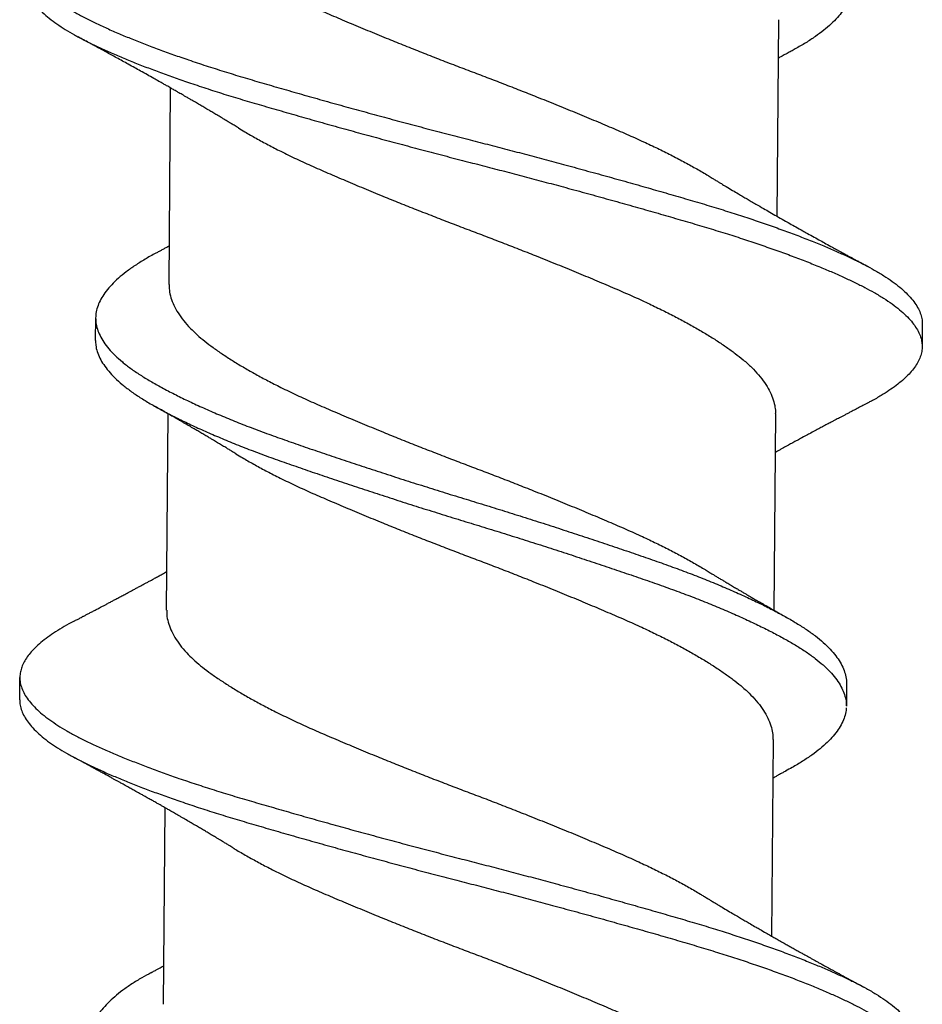
# Model space of a CAD drawing. Units: inches. Extents: x -1 to 98, y -126 to 49.
# Drawn here: x 86 to 87, y -90 to -90 of the extents above; entities that cross this region are included whole.
import ezdxf

# ---------------------------------------------------------------- set-up
doc = ezdxf.new("R2010")
doc.units = ezdxf.units.IN
doc.header["$MEASUREMENT"] = 0

msp = doc.modelspace()

# ---------------------------------------------------------------- linework, layer by layer
for p, q in [((86.49, -90.27872), (86.48968, -90.32201)), ((86.35575, -90.33704), (86.35607, -90.29375)), ((86.33955, -90.34938), (86.33959, -90.34443)), ((86.52172, -90.34579), (86.52168, -90.35074)), ((86.35521, -90.40882), (86.35554, -90.36553)), ((86.48935, -90.36553), (86.48903, -90.40881)), ((86.32285, -90.42856), (86.32289, -90.4236)), ((86.50502, -90.42496), (86.50498, -90.42992)), ((86.48882, -90.43731), (86.48849, -90.4806)), ((86.35456, -90.49563), (86.35489, -90.45234))]:
    msp.add_line(p, q)
for points, knots in [([(86.34073, -90.19078), (86.34075, -90.19123), (86.34079, -90.19215), (86.34118, -90.19356), (86.34181, -90.19499), (86.34271, -90.19644), (86.34387, -90.19789), (86.34529, -90.19935), (86.34695, -90.20079), (86.34885, -90.20222), (86.35097, -90.20363), (86.35332, -90.20503), (86.35589, -90.20645), (86.35866, -90.20788), (86.36164, -90.20932), (86.36479, -90.21076), (86.36812, -90.2122), (86.37164, -90.21365), (86.37533, -90.21509), (86.37918, -90.21653), (86.38317, -90.21794), (86.38729, -90.21936), (86.39154, -90.22081), (86.3959, -90.22228), (86.40036, -90.22375), (86.40489, -90.22523), (86.40947, -90.2267), (86.41409, -90.22816), (86.41871, -90.22961), (86.42331, -90.23102), (86.42788, -90.23242), (86.43243, -90.23384), (86.43696, -90.23527), (86.4415, -90.23673), (86.44601, -90.2382), (86.45049, -90.23967), (86.45486, -90.24114), (86.45912, -90.24259), (86.46325, -90.24402), (86.46726, -90.24543), (86.47112, -90.24686), (86.47485, -90.24831), (86.47843, -90.24977), (86.48184, -90.25124), (86.48506, -90.2527), (86.48806, -90.25415), (86.49083, -90.25558), (86.49338, -90.25698), (86.4957, -90.25835), (86.49782, -90.25974), (86.49974, -90.26116), (86.50143, -90.26261), (86.50287, -90.26406), (86.50406, -90.26551), (86.50499, -90.26696), (86.50566, -90.2684), (86.50606, -90.26981), (86.50621, -90.2712), (86.50609, -90.27258), (86.50572, -90.27399), (86.50508, -90.27541), (86.50418, -90.27683), (86.50304, -90.27825), (86.50166, -90.27965), (86.50003, -90.28105), (86.49818, -90.28243), (86.49607, -90.28381), (86.49426, -90.28488), (86.49309, -90.2855), (86.49278, -90.28567)], [0, 0, 0, 0, 0.014817, 0.029932, 0.045122, 0.06036, 0.075618, 0.090866, 0.106077, 0.121188, 0.136207, 0.151165, 0.166218, 0.181355, 0.196277, 0.211226, 0.226176, 0.2411, 0.256273, 0.271364, 0.286356, 0.301403, 0.316545, 0.331753, 0.347001, 0.362225, 0.377432, 0.392592, 0.407678, 0.422663, 0.437375, 0.452185, 0.467069, 0.482, 0.497257, 0.512507, 0.527722, 0.542872, 0.557932, 0.57292, 0.587999, 0.603131, 0.618322, 0.633542, 0.648764, 0.663959, 0.67883, 0.693622, 0.708316, 0.723055, 0.73819, 0.753395, 0.76864, 0.783898, 0.79914, 0.814338, 0.829463, 0.844456, 0.859429, 0.874504, 0.889657, 0.90486, 0.919812, 0.934758, 0.94967, 0.964523, 0.97959, 0.994577, 1, 1, 1, 1]), ([(86.35642, -90.25023), (86.35642, -90.25066), (86.35643, -90.25162), (86.35679, -90.25316), (86.35743, -90.25484), (86.35837, -90.25653), (86.35958, -90.25822), (86.361, -90.25983), (86.36257, -90.26134), (86.36424, -90.26275), (86.36609, -90.26414), (86.36812, -90.26555), (86.37032, -90.26698), (86.37268, -90.26841), (86.37518, -90.26985), (86.37783, -90.27128), (86.38079, -90.2728), (86.38408, -90.2744), (86.38771, -90.27607), (86.39149, -90.27771), (86.3954, -90.27938), (86.39945, -90.28107), (86.40341, -90.2827), (86.40725, -90.28426), (86.41094, -90.28572), (86.41465, -90.28718), (86.41838, -90.28862), (86.42208, -90.29003), (86.42577, -90.29142), (86.42943, -90.29283), (86.43308, -90.29425), (86.43695, -90.29578), (86.441, -90.29741), (86.4452, -90.29912), (86.44929, -90.30082), (86.45325, -90.3025), (86.45707, -90.30414), (86.46057, -90.30572), (86.46377, -90.30724), (86.46668, -90.30869), (86.46945, -90.31015), (86.47207, -90.31161), (86.47382, -90.31263), (86.47466, -90.31316), (86.47473, -90.3132)], [0, 0, 0, 0, 0.02091, 0.047555, 0.074358, 0.101249, 0.128154, 0.155, 0.17786, 0.20058, 0.223159, 0.245864, 0.268712, 0.291251, 0.313844, 0.336447, 0.359018, 0.385785, 0.412372, 0.43878, 0.465362, 0.492125, 0.518997, 0.542013, 0.56501, 0.587941, 0.610763, 0.633431, 0.655617, 0.67796, 0.700431, 0.722987, 0.749892, 0.776784, 0.803591, 0.83024, 0.856673, 0.883187, 0.906027, 0.92897, 0.951972, 0.974987, 0.997969, 1, 1, 1, 1]), ([(86.33601, -90.25263), (86.33562, -90.25283), (86.33449, -90.25341), (86.33283, -90.25439), (86.33101, -90.25556), (86.3294, -90.25674), (86.32799, -90.25793), (86.32681, -90.2591), (86.32586, -90.26025), (86.32512, -90.26137), (86.32457, -90.26248), (86.32421, -90.26359), (86.32404, -90.26472), (86.32409, -90.26588), (86.32437, -90.26711), (86.32489, -90.26836), (86.32565, -90.26962), (86.32665, -90.27089), (86.32789, -90.27217), (86.32937, -90.27344), (86.33104, -90.27469), (86.33289, -90.27591), (86.33489, -90.27709), (86.33709, -90.27826), (86.33947, -90.27943), (86.34203, -90.28062), (86.34473, -90.2818), (86.34755, -90.28296), (86.35046, -90.28412), (86.35352, -90.28527), (86.35672, -90.28643), (86.36017, -90.28763), (86.36388, -90.28886), (86.36786, -90.29013), (86.37195, -90.29138), (86.37616, -90.29262), (86.38049, -90.29388), (86.38494, -90.29515), (86.3895, -90.29644), (86.39407, -90.29772), (86.39864, -90.29897), (86.40318, -90.30021), (86.40775, -90.30144), (86.41235, -90.30266), (86.41696, -90.30387), (86.42147, -90.30504), (86.4259, -90.30617), (86.43024, -90.3073), (86.43458, -90.30844), (86.43891, -90.3096), (86.44339, -90.3108), (86.44799, -90.31206), (86.4527, -90.31336), (86.45733, -90.31465), (86.46186, -90.31594), (86.46629, -90.31721), (86.47059, -90.31846), (86.47478, -90.3197), (86.47877, -90.32094), (86.48259, -90.32216), (86.48623, -90.32338), (86.48973, -90.32461), (86.49308, -90.32583), (86.49628, -90.32706), (86.49926, -90.32825), (86.50202, -90.32942), (86.50455, -90.33055), (86.50692, -90.33166), (86.50913, -90.33276), (86.51125, -90.33391), (86.51326, -90.33512), (86.51513, -90.33638), (86.51677, -90.33765), (86.51819, -90.33892), (86.51938, -90.3402), (86.52033, -90.34147), (86.52104, -90.34272), (86.52149, -90.34395), (86.52171, -90.34497), (86.52169, -90.34557), (86.52169, -90.34579)], [0, 0, 0, 0, 0.006701, 0.019541, 0.032436, 0.04537, 0.058327, 0.07129, 0.083504, 0.095697, 0.107854, 0.119963, 0.132011, 0.14542, 0.158905, 0.172457, 0.186057, 0.199687, 0.213328, 0.226961, 0.240568, 0.253457, 0.266291, 0.279053, 0.291806, 0.304632, 0.317515, 0.329702, 0.341913, 0.354135, 0.366355, 0.378558, 0.392143, 0.405672, 0.419128, 0.432535, 0.446015, 0.459562, 0.473159, 0.486788, 0.499751, 0.512709, 0.525646, 0.538546, 0.551394, 0.564174, 0.576185, 0.588258, 0.600387, 0.612559, 0.624762, 0.638399, 0.652039, 0.665662, 0.679249, 0.692783, 0.706245, 0.71965, 0.733125, 0.745994, 0.758909, 0.771856, 0.784818, 0.797779, 0.810722, 0.822896, 0.835027, 0.847102, 0.859115, 0.87116, 0.884675, 0.898249, 0.911863, 0.9255, 0.93914, 0.952764, 0.966355, 0.979893, 0.992694, 1, 1, 1, 1]), ([(86.32406, -90.26997), (86.32406, -90.27026), (86.32406, -90.27095), (86.32434, -90.27207), (86.32485, -90.27332), (86.32561, -90.27458), (86.32662, -90.27585), (86.32786, -90.27712), (86.32933, -90.2784), (86.331, -90.27964), (86.33285, -90.28086), (86.33486, -90.28205), (86.33705, -90.28322), (86.33943, -90.28438), (86.342, -90.28557), (86.3447, -90.28675), (86.34751, -90.28792), (86.35043, -90.28907), (86.35349, -90.29023), (86.35668, -90.29139), (86.36013, -90.29258), (86.36385, -90.29382), (86.36782, -90.29509), (86.37191, -90.29634), (86.37612, -90.29757), (86.38045, -90.29883), (86.3849, -90.30011), (86.38946, -90.3014), (86.39403, -90.30267), (86.3986, -90.30393), (86.40314, -90.30516), (86.40772, -90.30639), (86.41231, -90.30761), (86.41692, -90.30882), (86.42143, -90.30999), (86.42586, -90.31113), (86.4302, -90.31226), (86.43454, -90.3134), (86.43887, -90.31455), (86.44335, -90.31576), (86.44795, -90.31701), (86.45266, -90.31831), (86.45729, -90.31961), (86.46183, -90.32089), (86.46625, -90.32217), (86.47055, -90.32342), (86.47474, -90.32466), (86.47874, -90.32589), (86.48255, -90.32712), (86.48619, -90.32834), (86.48969, -90.32956), (86.49305, -90.33079), (86.49625, -90.33201), (86.49922, -90.33321), (86.50198, -90.33437), (86.50452, -90.3355), (86.50689, -90.33662), (86.50909, -90.33772), (86.51121, -90.33887), (86.51322, -90.34007), (86.51509, -90.34134), (86.51674, -90.34261), (86.51816, -90.34388), (86.51934, -90.34515), (86.52029, -90.34642), (86.521, -90.34768), (86.52146, -90.3489), (86.52168, -90.35009), (86.52169, -90.35123), (86.52148, -90.35239), (86.52106, -90.35356), (86.52042, -90.35475), (86.51958, -90.35592), (86.51855, -90.35706), (86.51735, -90.35819), (86.51597, -90.35931), (86.5144, -90.36042), (86.51259, -90.36157), (86.51104, -90.36247), (86.50999, -90.36299), (86.50974, -90.36312)], [0, 0, 0, 0, 0.009682, 0.023167, 0.036719, 0.050319, 0.063949, 0.07759, 0.091223, 0.10483, 0.117719, 0.130553, 0.143315, 0.156068, 0.168894, 0.181778, 0.193964, 0.206176, 0.218398, 0.230617, 0.242821, 0.256405, 0.269934, 0.283391, 0.296797, 0.310277, 0.323825, 0.337422, 0.35105, 0.364013, 0.376972, 0.389909, 0.402809, 0.415657, 0.428437, 0.440448, 0.452521, 0.46465, 0.476822, 0.489025, 0.502662, 0.516302, 0.529925, 0.543512, 0.557046, 0.570508, 0.583914, 0.597388, 0.610257, 0.623173, 0.63612, 0.649082, 0.662042, 0.674986, 0.68716, 0.699291, 0.711366, 0.723379, 0.735424, 0.748939, 0.762513, 0.776127, 0.789764, 0.803404, 0.817029, 0.830619, 0.844158, 0.856958, 0.869696, 0.882487, 0.895343, 0.908249, 0.92119, 0.933409, 0.945631, 0.957843, 0.970031, 0.982182, 0.995684, 1, 1, 1, 1]), ([(86.37103, -90.30256), (86.37071, -90.30237), (86.37014, -90.30202), (86.36938, -90.30156), (86.3688, -90.30121), (86.36829, -90.3009), (86.36778, -90.3006), (86.36711, -90.3002), (86.36631, -90.29971), (86.36542, -90.29919), (86.36453, -90.29866), (86.36365, -90.29814), (86.36273, -90.2976), (86.36177, -90.29704), (86.36089, -90.29653), (86.36011, -90.29607), (86.3595, -90.29572), (86.35893, -90.29539), (86.35841, -90.29509), (86.35789, -90.29479), (86.35739, -90.2945), (86.35693, -90.29424), (86.35654, -90.29402), (86.35615, -90.29379), (86.3557, -90.29354), (86.35526, -90.29329), (86.35486, -90.29306), (86.35445, -90.29283), (86.354, -90.29257), (86.3533, -90.29218), (86.3523, -90.29161), (86.35095, -90.29085), (86.34955, -90.29007), (86.34815, -90.28929), (86.34683, -90.28856), (86.34549, -90.28782), (86.34424, -90.28713), (86.34301, -90.28646), (86.34186, -90.28583), (86.34078, -90.28524), (86.33996, -90.2848), (86.33935, -90.28446), (86.33893, -90.28424), (86.33852, -90.28402), (86.33815, -90.28381), (86.33774, -90.28359), (86.33724, -90.28332), (86.33656, -90.28296), (86.33605, -90.28268), (86.33576, -90.28252)], [0, 0, 0, 0, 0.027817, 0.049769, 0.065829, 0.07887, 0.093565, 0.109964, 0.136892, 0.163507, 0.186612, 0.213546, 0.239446, 0.265589, 0.296146, 0.314422, 0.332458, 0.348535, 0.362853, 0.376568, 0.392651, 0.406262, 0.415667, 0.425531, 0.43969, 0.45343, 0.463136, 0.473549, 0.487934, 0.501246, 0.533217, 0.572792, 0.615366, 0.651278, 0.690801, 0.726483, 0.76332, 0.796269, 0.830214, 0.859665, 0.887521, 0.899227, 0.911381, 0.922844, 0.933324, 0.943171, 0.956877, 0.975816, 1, 1, 1, 1]), ([(86.49281, -90.28566), (86.49253, -90.28582), (86.49202, -90.2861), (86.49135, -90.28646), (86.49087, -90.28672), (86.49051, -90.28692), (86.49022, -90.28709), (86.49002, -90.28719), (86.48994, -90.28724)], [0, 0, 0, 0, 0.299205, 0.530535, 0.694196, 0.799721, 0.910351, 1, 1, 1, 1]), ([(86.37104, -90.30256), (86.3715, -90.30284), (86.37274, -90.3036), (86.37492, -90.30485), (86.37757, -90.30628), (86.38053, -90.3078), (86.38382, -90.3094), (86.38745, -90.31107), (86.39122, -90.31271), (86.39514, -90.31438), (86.39919, -90.31607), (86.40315, -90.3177), (86.40699, -90.31925), (86.41068, -90.32072), (86.41439, -90.32218), (86.41811, -90.32362), (86.42182, -90.32503), (86.42551, -90.32642), (86.42916, -90.32783), (86.43282, -90.32925), (86.43669, -90.33078), (86.44074, -90.3324), (86.44494, -90.33412), (86.44903, -90.33582), (86.45299, -90.3375), (86.45681, -90.33914), (86.46031, -90.34072), (86.46351, -90.34224), (86.46641, -90.34369), (86.46919, -90.34515), (86.47182, -90.34661), (86.47427, -90.34806), (86.47654, -90.34948), (86.47863, -90.35088), (86.48054, -90.35226), (86.48239, -90.35372), (86.48413, -90.35529), (86.4857, -90.35698), (86.48701, -90.35867), (86.48804, -90.36036), (86.48879, -90.36204), (86.4892, -90.36362), (86.48937, -90.36478), (86.48934, -90.36538), (86.48933, -90.36553)], [0, 0, 0, 0, 0.0134604, 0.0360537, 0.0586578, 0.0812291, 0.107996, 0.1345843, 0.1609926, 0.1875753, 0.2143384, 0.2412109, 0.2642271, 0.2872241, 0.3101561, 0.3329782, 0.3556469, 0.3778336, 0.4001766, 0.4226477, 0.4452048, 0.4721099, 0.4990027, 0.5258098, 0.5524597, 0.5788928, 0.6054072, 0.6282475, 0.6511914, 0.6741939, 0.6972091, 0.720191, 0.7426861, 0.7650629, 0.7872808, 0.8095026, 0.8361587, 0.8629697, 0.889864, 0.9167683, 0.9436091, 0.9703142, 0.9929948, 1, 1, 1, 1]), ([(86.47472, -90.31319), (86.47504, -90.31339), (86.47562, -90.31374), (86.47637, -90.3142), (86.47696, -90.31455), (86.47746, -90.31485), (86.47796, -90.31516), (86.47879, -90.31565), (86.47987, -90.3163), (86.4811, -90.31703), (86.48216, -90.31765), (86.4831, -90.31821), (86.48406, -90.31876), (86.48526, -90.31947), (86.48664, -90.32026), (86.48815, -90.32113), (86.48965, -90.32199), (86.49111, -90.32282), (86.49253, -90.32363), (86.49392, -90.32441), (86.49522, -90.32514), (86.49656, -90.32589), (86.49785, -90.3266), (86.4992, -90.32735), (86.50055, -90.3281), (86.5016, -90.32867), (86.50237, -90.32909), (86.50284, -90.32935), (86.50335, -90.32963), (86.50386, -90.32991), (86.50433, -90.33016), (86.50475, -90.3304), (86.50523, -90.33065), (86.50579, -90.33096), (86.5064, -90.33129), (86.50696, -90.3316), (86.50752, -90.3319), (86.50816, -90.33224), (86.50899, -90.3327), (86.50963, -90.33304), (86.50999, -90.33323)], [0, 0, 0, 0, 0.0280649, 0.050019, 0.065835, 0.078774, 0.0934832, 0.1099583, 0.1504667, 0.1872732, 0.2155479, 0.2418514, 0.2683109, 0.2974547, 0.345245, 0.3851385, 0.4267839, 0.4727857, 0.5092255, 0.5475936, 0.5897719, 0.6195933, 0.660477, 0.698275, 0.7334667, 0.7738608, 0.7862841, 0.7982249, 0.8131945, 0.8292537, 0.8418892, 0.852128, 0.8652369, 0.8818325, 0.9001133, 0.9160348, 0.9296425, 0.9463531, 0.9697995, 1, 1, 1, 1]), ([(86.35293, -90.33009), (86.35317, -90.32997), (86.3536, -90.32973), (86.3542, -90.3294), (86.35469, -90.32913), (86.3551, -90.32891), (86.35546, -90.32871), (86.35569, -90.32858), (86.35581, -90.32852)], [0, 0, 0, 0, 0.243015, 0.451084, 0.622992, 0.755557, 0.874486, 1, 1, 1, 1]), ([(86.35294, -90.33009), (86.35292, -90.3301), (86.35202, -90.33058), (86.35045, -90.33149), (86.34824, -90.33286), (86.34629, -90.33426), (86.34456, -90.33568), (86.34308, -90.3371), (86.34186, -90.33853), (86.3409, -90.33994), (86.3402, -90.34134), (86.33975, -90.34273), (86.33955, -90.3441), (86.33961, -90.34547), (86.33992, -90.34688), (86.3405, -90.34831), (86.34135, -90.34976), (86.34245, -90.35121), (86.34381, -90.35267), (86.34542, -90.35411), (86.34727, -90.35555), (86.34934, -90.35696), (86.35164, -90.35836), (86.35416, -90.35977), (86.35689, -90.3612), (86.35982, -90.36264), (86.36292, -90.36408), (86.36621, -90.36552), (86.3697, -90.36696), (86.37336, -90.36841), (86.37719, -90.36985), (86.38115, -90.37126), (86.38523, -90.37268), (86.38945, -90.37413), (86.39379, -90.37559), (86.39823, -90.37707), (86.40275, -90.37854), (86.40732, -90.38002), (86.41193, -90.38148), (86.41655, -90.38293), (86.42115, -90.38435), (86.42573, -90.38574), (86.43027, -90.38716), (86.43481, -90.38859), (86.43935, -90.39004), (86.44388, -90.39151), (86.44837, -90.39299), (86.45277, -90.39446), (86.45706, -90.39591), (86.46122, -90.39735), (86.46525, -90.39876), (86.46914, -90.40018), (86.47291, -90.40163), (86.47652, -90.40309), (86.47996, -90.40455), (86.48323, -90.40602), (86.48627, -90.40747), (86.48909, -90.4089), (86.49168, -90.4103), (86.49406, -90.41168), (86.49623, -90.41306), (86.49819, -90.41448), (86.49993, -90.41592), (86.50143, -90.41738), (86.50268, -90.41883), (86.50366, -90.42028), (86.50439, -90.42172), (86.50484, -90.42314), (86.50504, -90.42422), (86.505, -90.42482), (86.50499, -90.42496)], [0, 0, 0, 0, 0.000356, 0.015361, 0.030364, 0.045464, 0.060635, 0.075849, 0.091078, 0.106021, 0.120924, 0.135761, 0.150505, 0.165503, 0.180602, 0.195782, 0.211016, 0.226275, 0.241532, 0.256757, 0.271889, 0.286934, 0.301892, 0.316927, 0.332052, 0.346968, 0.361917, 0.376873, 0.391808, 0.407, 0.422115, 0.437127, 0.452154, 0.46728, 0.48248, 0.497725, 0.512954, 0.52817, 0.543347, 0.558455, 0.573468, 0.588165, 0.60296, 0.617833, 0.63276, 0.648018, 0.663276, 0.678505, 0.693675, 0.708761, 0.723753, 0.738814, 0.753933, 0.769117, 0.784337, 0.799565, 0.814772, 0.82966, 0.844475, 0.859192, 0.873911, 0.889031, 0.904226, 0.919469, 0.93473, 0.949982, 0.965195, 0.980342, 0.995363, 1, 1, 1, 1]), ([(86.35577, -90.33704), (86.35578, -90.33746), (86.35579, -90.33843), (86.35614, -90.33997), (86.35678, -90.34164), (86.35772, -90.34333), (86.35893, -90.34503), (86.36035, -90.34663), (86.36192, -90.34815), (86.36359, -90.34956), (86.36544, -90.35095), (86.36747, -90.35236), (86.36967, -90.35379), (86.37203, -90.35522), (86.37453, -90.35665), (86.37718, -90.35809), (86.38014, -90.35961), (86.38343, -90.36121), (86.38706, -90.36288), (86.39084, -90.36452), (86.39475, -90.36619), (86.3988, -90.36788), (86.40277, -90.36951), (86.40661, -90.37106), (86.41029, -90.37253), (86.414, -90.37399), (86.41773, -90.37543), (86.42143, -90.37684), (86.42512, -90.37823), (86.42878, -90.37963), (86.43243, -90.38106), (86.4363, -90.38258), (86.44035, -90.38421), (86.44455, -90.38593), (86.44864, -90.38763), (86.4526, -90.38931), (86.45642, -90.39095), (86.45992, -90.39252), (86.46312, -90.39404), (86.46603, -90.3955), (86.46881, -90.39696), (86.47142, -90.39842), (86.47317, -90.39944), (86.47401, -90.39996), (86.47408, -90.4)], [0, 0, 0, 0, 0.020911, 0.047555, 0.074359, 0.101251, 0.128156, 0.155003, 0.177863, 0.200584, 0.223163, 0.245868, 0.268716, 0.291255, 0.313849, 0.336453, 0.359024, 0.385791, 0.412379, 0.438788, 0.46537, 0.492133, 0.519006, 0.542022, 0.565019, 0.587951, 0.610773, 0.633442, 0.655628, 0.677971, 0.700442, 0.722999, 0.749905, 0.776797, 0.803604, 0.830254, 0.856687, 0.883202, 0.906042, 0.928986, 0.951988, 0.975003, 0.997985, 1, 1, 1, 1]), ([(86.33957, -90.34937), (86.33957, -90.34972), (86.33958, -90.35054), (86.33989, -90.35184), (86.34047, -90.35327), (86.34131, -90.35471), (86.34241, -90.35617), (86.34378, -90.35762), (86.34538, -90.35907), (86.34723, -90.3605), (86.3493, -90.36192), (86.3516, -90.36331), (86.35412, -90.36473), (86.35685, -90.36616), (86.35978, -90.36759), (86.36289, -90.36903), (86.36618, -90.37047), (86.36966, -90.37192), (86.37332, -90.37337), (86.37715, -90.37481), (86.38111, -90.37622), (86.3852, -90.37764), (86.38942, -90.37909), (86.39375, -90.38055), (86.39819, -90.38202), (86.40271, -90.3835), (86.40728, -90.38497), (86.41189, -90.38644), (86.41652, -90.38789), (86.42112, -90.3893), (86.42569, -90.3907), (86.43023, -90.39211), (86.43477, -90.39354), (86.43932, -90.39499), (86.44384, -90.39646), (86.44833, -90.39794), (86.45273, -90.39941), (86.45702, -90.40087), (86.46118, -90.4023), (86.46521, -90.40371), (86.46911, -90.40514), (86.47287, -90.40658), (86.47648, -90.40804), (86.47993, -90.40951), (86.48319, -90.41097), (86.48623, -90.41243), (86.48906, -90.41386), (86.49164, -90.41526), (86.49402, -90.41664), (86.49619, -90.41802), (86.49815, -90.41944), (86.4999, -90.42088), (86.50139, -90.42233), (86.50264, -90.42379), (86.50363, -90.42524), (86.50436, -90.42668), (86.5048, -90.4281), (86.505, -90.42917), (86.50496, -90.42976), (86.50495, -90.4299)], [0, 0, 0, 0, 0.013656, 0.031507, 0.049453, 0.067464, 0.085505, 0.103542, 0.121541, 0.139431, 0.157218, 0.174902, 0.192678, 0.210559, 0.228193, 0.245867, 0.263549, 0.281206, 0.299167, 0.317036, 0.334784, 0.35255, 0.370434, 0.388404, 0.406427, 0.424431, 0.442421, 0.460363, 0.478225, 0.495974, 0.51335, 0.530841, 0.548425, 0.566072, 0.584112, 0.60215, 0.620154, 0.63809, 0.655924, 0.673649, 0.691455, 0.70933, 0.727281, 0.745275, 0.763278, 0.781256, 0.798858, 0.816373, 0.833772, 0.851174, 0.86905, 0.887014, 0.905035, 0.923078, 0.941109, 0.959095, 0.977003, 0.994761, 1, 1, 1, 1]), ([(86.37049, -90.37435), (86.37017, -90.37415), (86.3696, -90.3738), (86.36885, -90.37335), (86.36827, -90.373), (86.36779, -90.37271), (86.3669, -90.37218), (86.36596, -90.37161), (86.36494, -90.371), (86.36422, -90.37058), (86.36342, -90.3701), (86.36254, -90.36959), (86.36173, -90.36911), (86.36103, -90.3687), (86.36047, -90.36838), (86.35997, -90.36809), (86.35948, -90.3678), (86.35891, -90.36747), (86.35827, -90.3671), (86.35764, -90.36674), (86.35695, -90.36634), (86.35616, -90.36589), (86.35542, -90.36547), (86.35488, -90.36516), (86.3545, -90.36494), (86.35402, -90.36467), (86.3534, -90.36432), (86.35294, -90.36406), (86.35268, -90.36392)], [0, 0, 0, 0, 0.05497, 0.097567, 0.127942, 0.153931, 0.179575, 0.278909, 0.314171, 0.35296, 0.399783, 0.45043, 0.501051, 0.536866, 0.567543, 0.595085, 0.620834, 0.650255, 0.69068, 0.727263, 0.755358, 0.806328, 0.860188, 0.877543, 0.896774, 0.923364, 0.957765, 1, 1, 1, 1]), ([(86.50977, -90.36312), (86.50938, -90.36332), (86.50869, -90.36368), (86.50775, -90.36417), (86.50705, -90.36454), (86.50652, -90.36482), (86.50612, -90.36503), (86.50577, -90.36521), (86.50538, -90.36541), (86.5049, -90.36567), (86.50433, -90.36596), (86.50376, -90.36626), (86.50323, -90.36654), (86.50271, -90.36682), (86.50218, -90.3671), (86.50165, -90.36738), (86.50118, -90.36763), (86.50071, -90.36788), (86.50019, -90.36815), (86.49965, -90.36844), (86.49902, -90.36877), (86.4982, -90.36921), (86.4972, -90.36975), (86.49606, -90.37036), (86.49498, -90.37094), (86.49391, -90.37152), (86.49293, -90.37205), (86.49207, -90.37252), (86.49132, -90.37293), (86.49069, -90.37327), (86.4901, -90.3736), (86.48964, -90.37385), (86.48938, -90.374), (86.48929, -90.37404)], [0, 0, 0, 0, 0.056257, 0.1016, 0.13606, 0.15982, 0.17858, 0.195186, 0.210659, 0.235809, 0.265382, 0.293608, 0.319034, 0.34308, 0.370093, 0.397233, 0.419727, 0.439784, 0.465268, 0.495387, 0.518839, 0.557173, 0.615782, 0.66423, 0.724971, 0.77341, 0.821875, 0.86842, 0.89981, 0.932076, 0.961469, 0.986833, 1, 1, 1, 1]), ([(86.3705, -90.37435), (86.37096, -90.37463), (86.3722, -90.37539), (86.37438, -90.37663), (86.37703, -90.37807), (86.37999, -90.37959), (86.38328, -90.38119), (86.38691, -90.38286), (86.39069, -90.38449), (86.3946, -90.38616), (86.39865, -90.38786), (86.40262, -90.38949), (86.40646, -90.39104), (86.41014, -90.39251), (86.41385, -90.39396), (86.41758, -90.3954), (86.42128, -90.39682), (86.42497, -90.3982), (86.42863, -90.39961), (86.43228, -90.40103), (86.43615, -90.40256), (86.4402, -90.40419), (86.4444, -90.4059), (86.44849, -90.4076), (86.45245, -90.40928), (86.45628, -90.41093), (86.45977, -90.4125), (86.46297, -90.41402), (86.46588, -90.41547), (86.46865, -90.41694), (86.47128, -90.4184), (86.47373, -90.41984), (86.47601, -90.42127), (86.47809, -90.42267), (86.48, -90.42404), (86.48185, -90.4255), (86.48359, -90.42708), (86.48517, -90.42876), (86.48648, -90.43045), (86.4875, -90.43215), (86.48825, -90.43383), (86.48867, -90.43541), (86.48883, -90.43656), (86.4888, -90.43717), (86.48879, -90.43731)], [0, 0, 0, 0, 0.013454, 0.036048, 0.058652, 0.081223, 0.10799, 0.134579, 0.160987, 0.18757, 0.214333, 0.241206, 0.264222, 0.28722, 0.310152, 0.332974, 0.355643, 0.37783, 0.400173, 0.422644, 0.445201, 0.472107, 0.498999, 0.525807, 0.552457, 0.57889, 0.605405, 0.628245, 0.651189, 0.674192, 0.697207, 0.720189, 0.742684, 0.765061, 0.787279, 0.809501, 0.836158, 0.862969, 0.889863, 0.916768, 0.943609, 0.970314, 0.992995, 1, 1, 1, 1]), ([(86.3348, -90.41122), (86.33505, -90.41109), (86.3355, -90.41086), (86.33609, -90.41055), (86.33653, -90.41032), (86.33685, -90.41016), (86.33722, -90.40996), (86.33774, -90.40969), (86.33842, -90.40934), (86.33913, -90.40896), (86.33989, -90.40857), (86.3406, -90.40819), (86.34127, -90.40783), (86.34193, -90.40749), (86.34263, -90.40712), (86.34336, -90.40673), (86.3441, -90.40634), (86.34477, -90.40598), (86.34535, -90.40567), (86.34581, -90.40543), (86.34626, -90.40519), (86.34677, -90.40492), (86.34726, -90.40465), (86.34768, -90.40443), (86.34803, -90.40424), (86.34843, -90.40403), (86.34894, -90.40375), (86.34949, -90.40346), (86.35004, -90.40316), (86.35061, -90.40285), (86.35123, -90.40252), (86.35183, -90.40219), (86.35248, -90.40183), (86.3532, -90.40144), (86.35407, -90.40096), (86.35477, -90.40058), (86.35518, -90.40035), (86.35528, -90.4003)], [0, 0, 0, 0, 0.0367009, 0.0656266, 0.0867906, 0.1003019, 0.1122848, 0.1419572, 0.1758474, 0.2110621, 0.2466855, 0.2861698, 0.3163469, 0.3448038, 0.3826876, 0.4187281, 0.4511267, 0.4910546, 0.5163123, 0.5364414, 0.5573918, 0.5828223, 0.6099226, 0.6298324, 0.6436217, 0.6620113, 0.6876772, 0.7184516, 0.7430831, 0.7686533, 0.8020483, 0.8330125, 0.8574623, 0.8975979, 0.9387839, 0.9862103, 1, 1, 1, 1]), ([(86.47408, -90.4), (86.47438, -90.40018), (86.47491, -90.40051), (86.47562, -90.40094), (86.47614, -90.40125), (86.47655, -90.4015), (86.47691, -90.40172), (86.47737, -90.40199), (86.47795, -90.40234), (86.47867, -90.40278), (86.47949, -90.40326), (86.48033, -90.40376), (86.48113, -90.40423), (86.48185, -90.40466), (86.4825, -90.40504), (86.48315, -90.40542), (86.48383, -90.40582), (86.4846, -90.40626), (86.48539, -90.40672), (86.48614, -90.40715), (86.48691, -90.4076), (86.48761, -90.408), (86.48826, -90.40837), (86.48873, -90.40864), (86.48918, -90.4089), (86.48958, -90.40913), (86.48992, -90.40932), (86.49024, -90.4095), (86.49066, -90.40974), (86.49123, -90.41006), (86.49165, -90.4103), (86.49188, -90.41043)], [0, 0, 0, 0, 0.051683, 0.091905, 0.120618, 0.140892, 0.161358, 0.182527, 0.218342, 0.259951, 0.306054, 0.356205, 0.40282, 0.44184, 0.477542, 0.512659, 0.550739, 0.591799, 0.641445, 0.68323, 0.716927, 0.771028, 0.800191, 0.824873, 0.850308, 0.875803, 0.890881, 0.906744, 0.929854, 0.960933, 1, 1, 1, 1]), ([(86.35525, -90.40882), (86.35524, -90.40915), (86.35523, -90.41001), (86.35552, -90.41144), (86.3561, -90.41311), (86.35699, -90.4148), (86.35815, -90.4165), (86.35952, -90.4181), (86.36105, -90.41962), (86.36267, -90.42104), (86.36449, -90.42243), (86.36648, -90.42383), (86.36864, -90.42526), (86.37096, -90.42668), (86.37342, -90.42812), (86.37604, -90.42955), (86.37897, -90.43108), (86.38223, -90.43268), (86.38583, -90.43435), (86.38958, -90.43599), (86.39347, -90.43766), (86.3975, -90.43935), (86.40144, -90.44097), (86.40527, -90.44252), (86.40895, -90.44399), (86.41265, -90.44545), (86.41638, -90.4469), (86.42008, -90.44831), (86.42377, -90.4497), (86.42743, -90.4511), (86.43108, -90.45252), (86.43496, -90.45405), (86.43902, -90.45567), (86.44324, -90.45739), (86.44735, -90.45909), (86.45134, -90.46078), (86.45518, -90.46243), (86.45871, -90.464), (86.46193, -90.46551), (86.46487, -90.46696), (86.46767, -90.46842), (86.47033, -90.46988), (86.47228, -90.47101), (86.47329, -90.47164), (86.47353, -90.47179)], [0, 0, 0, 0, 0.015958, 0.042565, 0.069345, 0.096226, 0.123135, 0.149999, 0.172884, 0.195639, 0.218232, 0.240899, 0.263721, 0.286242, 0.308827, 0.331433, 0.354016, 0.380809, 0.407436, 0.433854, 0.460396, 0.487131, 0.513989, 0.537004, 0.560009, 0.582959, 0.60581, 0.628516, 0.650691, 0.673001, 0.695447, 0.717989, 0.744889, 0.77179, 0.798619, 0.825304, 0.851775, 0.878245, 0.901057, 0.923982, 0.946976, 0.969993, 0.992986, 1, 1, 1, 1]), ([(86.33482, -90.41122), (86.33462, -90.41132), (86.33367, -90.4118), (86.33216, -90.41267), (86.33028, -90.41384), (86.32862, -90.41502), (86.32715, -90.41621), (86.32592, -90.41738), (86.32491, -90.41853), (86.32412, -90.41965), (86.32352, -90.42077), (86.32311, -90.42187), (86.32288, -90.42301), (86.32287, -90.42417), (86.32309, -90.4254), (86.32355, -90.42664), (86.32425, -90.4279), (86.3252, -90.42916), (86.32638, -90.43044), (86.32779, -90.43171), (86.32941, -90.43296), (86.33121, -90.43418), (86.33317, -90.43537), (86.33531, -90.43655), (86.33764, -90.43771), (86.34016, -90.43889), (86.34281, -90.44007), (86.34558, -90.44124), (86.34846, -90.44239), (86.35148, -90.44354), (86.35463, -90.4447), (86.35805, -90.4459), (86.36173, -90.44714), (86.36567, -90.44841), (86.36973, -90.44966), (86.37392, -90.4509), (86.37822, -90.45215), (86.38264, -90.45342), (86.38717, -90.45471), (86.39172, -90.45598), (86.39627, -90.45724), (86.4008, -90.45847), (86.40537, -90.45971), (86.40996, -90.46093), (86.41456, -90.46214), (86.41908, -90.46332), (86.42351, -90.46445), (86.42784, -90.46558), (86.43219, -90.46672), (86.43652, -90.46787), (86.44101, -90.46907), (86.44562, -90.47032), (86.45035, -90.47162), (86.455, -90.47292), (86.45956, -90.47421), (86.46401, -90.47548), (86.46835, -90.47674), (86.47256, -90.47798), (86.47659, -90.47921), (86.48043, -90.48044), (86.4841, -90.48165), (86.48764, -90.48287), (86.49103, -90.4841), (86.49428, -90.48533), (86.4973, -90.48652), (86.5001, -90.48769), (86.50268, -90.48883), (86.5051, -90.48995), (86.50735, -90.49105), (86.50951, -90.49219), (86.51157, -90.49339), (86.5135, -90.49465), (86.5152, -90.49592), (86.51668, -90.4972), (86.51792, -90.49847), (86.51893, -90.49974), (86.5197, -90.501), (86.52021, -90.50223), (86.5205, -90.50335), (86.52051, -90.50406), (86.52052, -90.50438)], [0, 0, 0, 0, 0.00334, 0.016164, 0.029046, 0.041971, 0.054923, 0.067886, 0.080104, 0.092304, 0.104473, 0.116596, 0.128663, 0.142068, 0.155534, 0.169071, 0.18266, 0.196284, 0.209924, 0.223561, 0.237177, 0.250078, 0.262928, 0.27571, 0.28845, 0.301259, 0.314129, 0.326306, 0.338512, 0.350733, 0.362954, 0.375163, 0.388759, 0.402303, 0.415779, 0.429185, 0.442645, 0.456178, 0.469764, 0.483387, 0.496348, 0.509309, 0.522254, 0.535165, 0.548028, 0.560827, 0.572837, 0.584892, 0.597006, 0.609168, 0.621363, 0.634997, 0.648638, 0.662267, 0.675865, 0.689414, 0.702896, 0.716303, 0.729758, 0.742612, 0.755517, 0.768457, 0.781417, 0.794379, 0.807329, 0.819512, 0.831656, 0.843749, 0.855776, 0.867802, 0.881299, 0.89486, 0.908466, 0.922099, 0.93574, 0.949371, 0.962971, 0.976524, 0.989343, 1, 1, 1, 1]), ([(86.32288, -90.42856), (86.32287, -90.42875), (86.32285, -90.42934), (86.32306, -90.43035), (86.32351, -90.43159), (86.32422, -90.43285), (86.32516, -90.43412), (86.32634, -90.43539), (86.32776, -90.43667), (86.32937, -90.43792), (86.33117, -90.43914), (86.33313, -90.44033), (86.33527, -90.4415), (86.3376, -90.44267), (86.34012, -90.44385), (86.34277, -90.44503), (86.34555, -90.44619), (86.34842, -90.44734), (86.35144, -90.4485), (86.3546, -90.44965), (86.35801, -90.45085), (86.36169, -90.45209), (86.36563, -90.45336), (86.3697, -90.45462), (86.37388, -90.45585), (86.37818, -90.45711), (86.3826, -90.45838), (86.38713, -90.45966), (86.39168, -90.46094), (86.39623, -90.46219), (86.40076, -90.46343), (86.40533, -90.46466), (86.40992, -90.46589), (86.41453, -90.4671), (86.41904, -90.46827), (86.42347, -90.46941), (86.42781, -90.47053), (86.43215, -90.47167), (86.43649, -90.47282), (86.44097, -90.47403), (86.44559, -90.47528), (86.45031, -90.47658), (86.45496, -90.47788), (86.45952, -90.47917), (86.46398, -90.48044), (86.46831, -90.4817), (86.47252, -90.48294), (86.47655, -90.48417), (86.4804, -90.48539), (86.48406, -90.48661), (86.4876, -90.48783), (86.491, -90.48906), (86.49424, -90.49028), (86.49726, -90.49148), (86.50006, -90.49265), (86.50264, -90.49378), (86.50506, -90.4949), (86.50731, -90.496), (86.50948, -90.49715), (86.51154, -90.49835), (86.51346, -90.49961), (86.51516, -90.50088), (86.51664, -90.50215), (86.51789, -90.50343), (86.51889, -90.5047), (86.51966, -90.50596), (86.52018, -90.50718), (86.52046, -90.50837), (86.52053, -90.50952), (86.52037, -90.51068), (86.52001, -90.51185), (86.51942, -90.51303), (86.51864, -90.51419), (86.51766, -90.51534), (86.51652, -90.51647), (86.51518, -90.51759), (86.51367, -90.5187), (86.51191, -90.51985), (86.51022, -90.52086), (86.50899, -90.52148), (86.50855, -90.52171)], [0, 0, 0, 0, 0.006329, 0.019795, 0.033332, 0.046922, 0.060546, 0.074186, 0.087823, 0.101439, 0.11434, 0.12719, 0.139972, 0.152712, 0.165521, 0.178391, 0.190568, 0.202774, 0.214995, 0.227216, 0.239426, 0.253021, 0.266566, 0.280042, 0.293447, 0.306908, 0.32044, 0.334027, 0.347649, 0.360611, 0.373572, 0.386516, 0.399428, 0.412291, 0.42509, 0.437099, 0.449154, 0.461269, 0.473431, 0.485626, 0.49926, 0.512901, 0.52653, 0.540128, 0.553677, 0.567159, 0.580566, 0.594021, 0.606875, 0.61978, 0.63272, 0.64568, 0.658642, 0.671592, 0.683775, 0.69592, 0.708012, 0.72004, 0.732065, 0.745563, 0.759124, 0.77273, 0.786363, 0.800004, 0.813634, 0.827235, 0.840788, 0.853607, 0.866354, 0.879124, 0.891964, 0.904859, 0.917792, 0.930008, 0.942231, 0.954447, 0.966643, 0.978806, 0.992325, 1, 1, 1, 1]), ([(86.50493, -90.43034), (86.50493, -90.43052), (86.50492, -90.43116), (86.50462, -90.43227), (86.50406, -90.43369), (86.50322, -90.43511), (86.50213, -90.43652), (86.5008, -90.43793), (86.49923, -90.43933), (86.49742, -90.44072), (86.49536, -90.4421), (86.49342, -90.44327), (86.49208, -90.44399), (86.49159, -90.44426)], [0, 0, 0, 0, 0.038174, 0.138835, 0.240052, 0.34164, 0.441596, 0.541549, 0.64132, 0.740731, 0.841619, 0.941851, 1, 1, 1, 1]), ([(86.36984, -90.46115), (86.36952, -90.46096), (86.36895, -90.46061), (86.36819, -90.46015), (86.36759, -90.45978), (86.36707, -90.45947), (86.36656, -90.45916), (86.36588, -90.45876), (86.36507, -90.45827), (86.36419, -90.45775), (86.36332, -90.45723), (86.36245, -90.45672), (86.36154, -90.45619), (86.36057, -90.45562), (86.35968, -90.4551), (86.35889, -90.45464), (86.35829, -90.45429), (86.35773, -90.45397), (86.35722, -90.45367), (86.3567, -90.45338), (86.35619, -90.45308), (86.35573, -90.45282), (86.35535, -90.4526), (86.35496, -90.45238), (86.35451, -90.45212), (86.35402, -90.45184), (86.35357, -90.45159), (86.35317, -90.45137), (86.3528, -90.45115), (86.35242, -90.45094), (86.35188, -90.45064), (86.35115, -90.45022), (86.35032, -90.44976), (86.3494, -90.44924), (86.34852, -90.44875), (86.34757, -90.44822), (86.34679, -90.44779), (86.34615, -90.44743), (86.34558, -90.44712), (86.34503, -90.44681), (86.34451, -90.44652), (86.34402, -90.44626), (86.34348, -90.44596), (86.34273, -90.44555), (86.34187, -90.44507), (86.34097, -90.44458), (86.34014, -90.44413), (86.33934, -90.4437), (86.33869, -90.44334), (86.33816, -90.44305), (86.33775, -90.44283), (86.33734, -90.44261), (86.33696, -90.4424), (86.33656, -90.44218), (86.33605, -90.44191), (86.33538, -90.44155), (86.33486, -90.44127), (86.33457, -90.44111)], [0, 0, 0, 0, 0.027903, 0.05008, 0.066503, 0.079944, 0.094883, 0.111366, 0.138331, 0.164906, 0.187534, 0.213717, 0.239554, 0.265807, 0.297215, 0.31567, 0.333142, 0.348779, 0.363185, 0.376956, 0.392986, 0.40655, 0.41605, 0.42541, 0.439352, 0.454641, 0.467278, 0.477501, 0.487818, 0.498867, 0.510129, 0.533048, 0.560835, 0.580327, 0.610553, 0.63519, 0.660187, 0.676486, 0.689637, 0.707546, 0.723245, 0.733293, 0.748056, 0.768711, 0.796639, 0.820617, 0.844234, 0.866811, 0.88782, 0.899231, 0.911341, 0.922813, 0.933301, 0.943152, 0.956859, 0.975804, 1, 1, 1, 1]), ([(86.49163, -90.44425), (86.49141, -90.44437), (86.49103, -90.44458), (86.49051, -90.44486), (86.49012, -90.44508), (86.48979, -90.44526), (86.48949, -90.44542), (86.48915, -90.44561), (86.4889, -90.44575), (86.48876, -90.44582), (86.48875, -90.44583)], [0, 0, 0, 0, 0.225479, 0.397733, 0.545605, 0.633312, 0.736112, 0.856417, 0.989061, 1, 1, 1, 1]), ([(86.36986, -90.46115), (86.37014, -90.46133), (86.37119, -90.46198), (86.37317, -90.46312), (86.37578, -90.46455), (86.37871, -90.46608), (86.38197, -90.46768), (86.38557, -90.46935), (86.38932, -90.47099), (86.39321, -90.47265), (86.39724, -90.47434), (86.40118, -90.47597), (86.40501, -90.47752), (86.40868, -90.47899), (86.41239, -90.48045), (86.41612, -90.4819), (86.41982, -90.48331), (86.42351, -90.4847), (86.42717, -90.4861), (86.43082, -90.48752), (86.4347, -90.48905), (86.43876, -90.49067), (86.44298, -90.49239), (86.44709, -90.49409), (86.45107, -90.49578), (86.45492, -90.49743), (86.45845, -90.499), (86.46167, -90.50051), (86.46461, -90.50196), (86.46741, -90.50342), (86.47007, -90.50488), (86.47256, -90.50633), (86.47487, -90.50776), (86.47699, -90.50916), (86.47894, -90.51054), (86.48083, -90.512), (86.48262, -90.51357), (86.48425, -90.51525), (86.48561, -90.51694), (86.48669, -90.51864), (86.48748, -90.52032), (86.48796, -90.52191), (86.48817, -90.52317), (86.48815, -90.52387), (86.48814, -90.52411)], [0, 0, 0, 0, 0.008427, 0.031012, 0.053618, 0.076201, 0.102994, 0.129621, 0.15604, 0.182581, 0.209317, 0.236175, 0.259189, 0.282195, 0.305145, 0.327995, 0.350702, 0.372877, 0.395187, 0.417633, 0.440175, 0.467075, 0.493976, 0.520805, 0.54749, 0.573962, 0.600431, 0.623244, 0.646169, 0.669163, 0.69218, 0.715173, 0.737689, 0.760096, 0.782353, 0.804544, 0.831164, 0.857952, 0.884836, 0.911745, 0.938603, 0.96534, 0.988057, 1, 1, 1, 1]), ([(86.47354, -90.47178), (86.47381, -90.47195), (86.47429, -90.47224), (86.47494, -90.47264), (86.47544, -90.47294), (86.47583, -90.47317), (86.47617, -90.47338), (86.47652, -90.47359), (86.4769, -90.47382), (86.47759, -90.47423), (86.4786, -90.47484), (86.47983, -90.47556), (86.48093, -90.47622), (86.48192, -90.47679), (86.48287, -90.47735), (86.48393, -90.47797), (86.48496, -90.47857), (86.4861, -90.47922), (86.48716, -90.47983), (86.48826, -90.48046), (86.48923, -90.48101), (86.49023, -90.48158), (86.4912, -90.48213), (86.49209, -90.48263), (86.49289, -90.48308), (86.49366, -90.48352), (86.49439, -90.48392), (86.4951, -90.48432), (86.49575, -90.48468), (86.49638, -90.48503), (86.49696, -90.48536), (86.49752, -90.48567), (86.49809, -90.48598), (86.49867, -90.4863), (86.49928, -90.48664), (86.49988, -90.48697), (86.50047, -90.48729), (86.5011, -90.48764), (86.50178, -90.48801), (86.50243, -90.48837), (86.50306, -90.48871), (86.50373, -90.48908), (86.5044, -90.48944), (86.50501, -90.48977), (86.50556, -90.49007), (86.50614, -90.49038), (86.50683, -90.49076), (86.50774, -90.49125), (86.50842, -90.49162), (86.50881, -90.49182)], [0, 0, 0, 0, 0.023391, 0.042301, 0.056714, 0.066776, 0.076126, 0.086279, 0.097234, 0.108855, 0.146596, 0.184268, 0.214962, 0.241638, 0.268917, 0.29694, 0.331986, 0.357174, 0.394306, 0.422453, 0.450255, 0.476704, 0.507733, 0.532491, 0.55173, 0.575375, 0.598098, 0.613007, 0.635544, 0.652556, 0.666337, 0.684408, 0.699726, 0.714312, 0.732749, 0.751093, 0.765071, 0.782369, 0.804163, 0.821902, 0.837284, 0.857484, 0.878425, 0.893754, 0.908893, 0.924169, 0.942453, 0.967714, 1, 1, 1, 1]), ([(86.35175, -90.48868), (86.35202, -90.48854), (86.35252, -90.48827), (86.35319, -90.4879), (86.35374, -90.48759), (86.35421, -90.48734), (86.35449, -90.48718), (86.35463, -90.48711)], [0, 0, 0, 0, 0.284279, 0.513929, 0.702575, 0.861295, 1, 1, 1, 1]), ([(86.35177, -90.48868), (86.3511, -90.48905), (86.3496, -90.48987), (86.34752, -90.49115), (86.34551, -90.49254), (86.34374, -90.49396), (86.3422, -90.49538), (86.34093, -90.49681), (86.33991, -90.49822), (86.33915, -90.49962), (86.33864, -90.50101), (86.33839, -90.50239), (86.33839, -90.50376), (86.33865, -90.50516), (86.33917, -90.50659), (86.33996, -90.50803), (86.341, -90.50948), (86.34231, -90.51094), (86.34386, -90.51239), (86.34566, -90.51383), (86.34768, -90.51525), (86.34993, -90.51664), (86.3524, -90.51805), (86.35509, -90.51948), (86.35797, -90.52091), (86.36103, -90.52235), (86.36428, -90.52379), (86.36773, -90.52524), (86.37136, -90.52668), (86.37516, -90.52813), (86.37909, -90.52955), (86.38315, -90.53096), (86.38734, -90.5324), (86.39165, -90.53386), (86.39607, -90.53533), (86.40057, -90.53681), (86.40513, -90.53829), (86.40974, -90.53975), (86.41436, -90.5412), (86.41896, -90.54263), (86.42353, -90.54402), (86.42808, -90.54543), (86.43262, -90.54686), (86.43717, -90.54831), (86.44171, -90.54977), (86.44622, -90.55125), (86.45064, -90.55273), (86.45495, -90.55419), (86.45914, -90.55563), (86.4632, -90.55704), (86.46712, -90.55846), (86.47091, -90.5599), (86.47456, -90.56136), (86.47804, -90.56282), (86.48134, -90.56429), (86.48444, -90.56574), (86.4873, -90.56718), (86.48994, -90.56858), (86.49236, -90.56997), (86.49458, -90.57135), (86.49659, -90.57276), (86.49839, -90.5742), (86.49994, -90.57565), (86.50124, -90.5771), (86.50229, -90.57856), (86.50307, -90.58), (86.50358, -90.58142), (86.50383, -90.58261), (86.50381, -90.58331), (86.5038, -90.58355)], [0, 0, 0, 0, 0.0121301, 0.027108, 0.0421886, 0.0573459, 0.0725522, 0.0877793, 0.1027273, 0.1176411, 0.1324941, 0.1472607, 0.1622506, 0.1773272, 0.1924912, 0.2077153, 0.2229711, 0.2382301, 0.2534636, 0.2686104, 0.2836762, 0.2986413, 0.313653, 0.3287599, 0.3436638, 0.3586071, 0.3735632, 0.388505, 0.403709, 0.4188423, 0.4338778, 0.4488817, 0.4639884, 0.4791742, 0.4944112, 0.5096378, 0.5248587, 0.5400456, 0.5551704, 0.570206, 0.5848956, 0.599668, 0.6145254, 0.629442, 0.6446964, 0.6599562, 0.6751927, 0.6903777, 0.7054833, 0.7204862, 0.735523, 0.7506242, 0.7657957, 0.7810095, 0.7962374, 0.8114508, 0.8263514, 0.8411843, 0.8559243, 0.870623, 0.8857226, 0.9009032, 0.9161372, 0.9313964, 0.946652, 0.9618754, 0.9770386, 0.9920811, 1, 1, 1, 1])]:
    msp.add_open_spline(points, degree=3, knots=knots)

doc.saveas('drawing.dxf')
